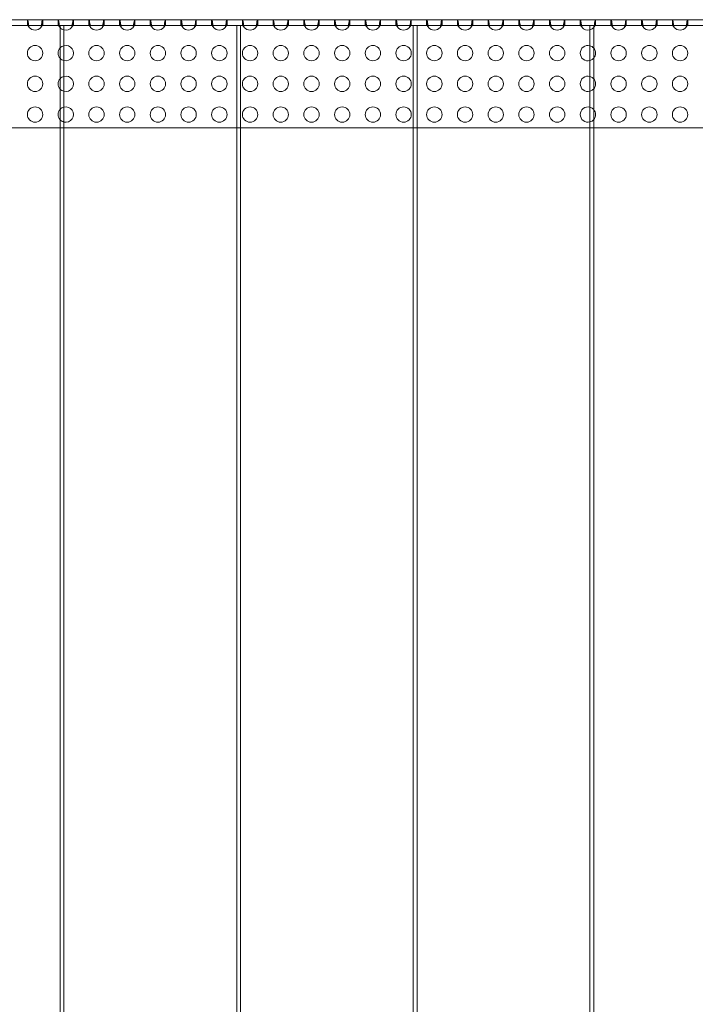
# Model space of a CAD drawing. Units: millimetres. Extents: x 0 to 1750, y 0 to 1007.
# Drawn here: x 899 to 1251, y 494 to 1007 of the extents above; entities that cross this region are included whole.
import ezdxf

# ---------------------------------------------------------------- set-up
doc = ezdxf.new("R2010")
doc.units = ezdxf.units.MM
doc.layers.add('9', color=9, linetype='Continuous')

# ---------------------------------------------------------------- blocks, each defined once
blk = doc.blocks.new('A$C362E115D')
at = {"color": 0, "linetype": 'Continuous', "lineweight": 0}
for p, q in [((-117.3, 1095.67), (1620.7, 1095.67)), ((779.7, 1095.67), (779.7, 1092.67)), ((779.83, 1095.67), (779.83, 1092.67)), ((787.57, 1092.67), (787.57, 1095.67)), ((787.7, 1095.67), (787.7, 1092.67)), ((795.7, 1095.67), (795.7, 1092.67)), ((795.83, 1095.67), (795.83, 1092.67)), ((803.57, 1092.67), (803.57, 1095.67)), ((803.7, 1095.67), (803.7, 1092.67)), ((811.7, 1095.67), (811.7, 1092.67)), ((811.83, 1095.67), (811.83, 1092.67)), ((819.57, 1092.67), (819.57, 1095.67)), ((819.7, 1095.67), (819.7, 1092.67)), ((827.7, 1095.67), (827.7, 1092.67)), ((827.83, 1095.67), (827.83, 1092.67)), ((835.57, 1092.67), (835.57, 1095.67)), ((835.7, 1095.67), (835.7, 1092.67)), ((843.7, 1095.67), (843.7, 1092.67)), ((843.83, 1095.67), (843.83, 1092.67)), ((851.57, 1092.67), (851.57, 1095.67)), ((851.7, 1095.67), (851.7, 1092.67)), ((859.7, 1095.67), (859.7, 1092.67)), ((859.83, 1095.67), (859.83, 1092.67)), ((867.57, 1092.67), (867.57, 1095.67)), ((867.7, 1095.67), (867.7, 1092.67)), ((875.7, 1095.67), (875.7, 1092.67)), ((875.83, 1095.67), (875.83, 1092.67)), ((883.57, 1092.67), (883.57, 1095.67)), ((883.7, 1095.67), (883.7, 1092.67)), ((891.7, 1095.67), (891.7, 1092.67)), ((891.83, 1095.67), (891.83, 1092.67)), ((899.57, 1092.67), (899.57, 1095.67)), ((899.7, 1095.67), (899.7, 1092.67)), ((907.7, 1095.67), (907.7, 1092.67)), ((907.83, 1095.67), (907.83, 1092.67)), ((915.57, 1092.67), (915.57, 1095.67)), ((915.7, 1095.67), (915.7, 1092.67)), ((923.7, 1095.67), (923.7, 1092.67)), ((923.83, 1095.67), (923.83, 1092.67)), ((931.57, 1092.67), (931.57, 1095.67)), ((931.7, 1095.67), (931.7, 1092.67)), ((939.7, 1095.67), (939.7, 1092.67)), ((939.83, 1095.67), (939.83, 1092.67)), ((947.57, 1092.67), (947.57, 1095.67)), ((947.7, 1095.67), (947.7, 1092.67)), ((955.7, 1095.67), (955.7, 1092.67)), ((955.83, 1095.67), (955.83, 1092.67)), ((963.57, 1092.67), (963.57, 1095.67)), ((963.7, 1095.67), (963.7, 1092.67)), ((971.7, 1095.67), (971.7, 1092.67)), ((971.83, 1095.67), (971.83, 1092.67)), ((979.57, 1092.67), (979.57, 1095.67)), ((979.7, 1095.67), (979.7, 1092.67)), ((987.7, 1095.67), (987.7, 1092.67)), ((987.83, 1095.67), (987.83, 1092.67)), ((995.57, 1092.67), (995.57, 1095.67)), ((995.7, 1095.67), (995.7, 1092.67)), ((1003.7, 1095.67), (1003.7, 1092.67)), ((1003.83, 1095.67), (1003.83, 1092.67)), ((1011.57, 1092.67), (1011.57, 1095.67)), ((1011.7, 1095.67), (1011.7, 1092.67)), ((1019.7, 1095.67), (1019.7, 1092.67)), ((1019.83, 1095.67), (1019.83, 1092.67)), ((1027.57, 1092.67), (1027.57, 1095.67)), ((1027.7, 1095.67), (1027.7, 1092.67)), ((1035.7, 1095.67), (1035.7, 1092.67)), ((1035.83, 1095.67), (1035.83, 1092.67)), ((1043.57, 1092.67), (1043.57, 1095.67)), ((1043.7, 1095.67), (1043.7, 1092.67)), ((1051.7, 1095.67), (1051.7, 1092.67)), ((1051.83, 1095.67), (1051.83, 1092.67)), ((1059.57, 1092.67), (1059.57, 1095.67)), ((1059.7, 1095.67), (1059.7, 1092.67)), ((1067.7, 1095.67), (1067.7, 1092.67)), ((1067.83, 1095.67), (1067.83, 1092.67)), ((1075.57, 1092.67), (1075.57, 1095.67)), ((1075.7, 1095.67), (1075.7, 1092.67)), ((1083.7, 1095.67), (1083.7, 1092.67)), ((1083.83, 1095.67), (1083.83, 1092.67)), ((1091.57, 1092.67), (1091.57, 1095.67)), ((1091.7, 1095.67), (1091.7, 1092.67)), ((1099.7, 1095.67), (1099.7, 1092.67)), ((1099.83, 1095.67), (1099.83, 1092.67)), ((1107.57, 1092.67), (1107.57, 1095.67)), ((1107.7, 1095.67), (1107.7, 1092.67)), ((1115.7, 1095.67), (1115.7, 1092.67)), ((1115.83, 1095.67), (1115.83, 1092.67)), ((1123.57, 1092.67), (1123.57, 1095.67)), ((1123.7, 1095.67), (1123.7, 1092.67)), ((706.74, 1092.67), (796.74, 1092.67)), ((796.74, 1092.67), (796.74, 91.67)), ((798.74, 1092.67), (796.74, 1092.67)), ((798.74, 1092.67), (798.74, 91.67)), ((888.74, 1092.67), (798.74, 1092.67)), ((888.74, 1092.67), (888.74, 91.67)), ((890.74, 1092.67), (888.74, 1092.67)), ((890.74, 1092.67), (890.74, 91.67)), ((980.74, 1092.67), (890.74, 1092.67)), ((980.74, 1092.67), (980.74, 91.67)), ((982.75, 1092.67), (980.74, 1092.67)), ((982.75, 1092.67), (1072.75, 1092.67)), ((982.75, 91.67), (982.75, 1092.67)), ((1072.75, 1092.67), (1072.75, 91.67)), ((1074.74, 1092.67), (1072.75, 1092.67)), ((1074.74, 1092.67), (1074.74, 91.67)), ((1164.74, 1092.67), (1074.74, 1092.67)), ((706.74, 1039.24), (796.74, 1039.24)), ((796.74, 1039.24), (798.74, 1039.24)), ((798.74, 1039.24), (888.74, 1039.24)), ((888.74, 1039.24), (890.74, 1039.24)), ((890.74, 1039.24), (980.74, 1039.24)), ((980.74, 1039.24), (982.75, 1039.24)), ((982.75, 1039.24), (1072.75, 1039.24)), ((1072.75, 1039.24), (1074.74, 1039.24)), ((1074.74, 1039.24), (1164.74, 1039.24))]:
    blk.add_line(p, q, dxfattribs=at)
for centre in [(783.7, 1078.24), (815.7, 1078.24), (831.7, 1078.24), (847.7, 1078.24), (863.7, 1078.24), (879.7, 1078.24), (895.7, 1078.24), (911.7, 1078.24), (927.7, 1078.24), (943.7, 1078.24), (959.7, 1078.24), (975.7, 1078.24), (991.7, 1078.24), (1007.7, 1078.24), (1023.7, 1078.24), (1039.7, 1078.24), (1055.7, 1078.24), (1087.7, 1078.24), (1103.7, 1078.24), (1119.7, 1078.24), (783.7, 1062.24), (815.7, 1062.24), (831.7, 1062.24), (847.7, 1062.24), (863.7, 1062.24), (879.7, 1062.24), (895.7, 1062.24), (911.7, 1062.24), (927.7, 1062.24), (943.7, 1062.24), (959.7, 1062.24), (975.7, 1062.24), (991.7, 1062.24), (1007.7, 1062.24), (1023.7, 1062.24), (1039.7, 1062.24), (1055.7, 1062.24), (1087.7, 1062.24), (1103.7, 1062.24), (1119.7, 1062.24), (783.7, 1046.24), (815.7, 1046.24), (831.7, 1046.24), (847.7, 1046.24), (863.7, 1046.24), (879.7, 1046.24), (895.7, 1046.24), (911.7, 1046.24), (927.7, 1046.24), (943.7, 1046.24), (959.7, 1046.24), (975.7, 1046.24), (991.7, 1046.24), (1007.7, 1046.24), (1023.7, 1046.24), (1039.7, 1046.24), (1055.7, 1046.24), (1087.7, 1046.24), (1103.7, 1046.24), (1119.7, 1046.24)]:
    blk.add_circle(centre, 4, dxfattribs=at)
for centre, start, end in [((783.7, 1094.24), 219.9934, 320.0066), ((799.7, 1094.24), 219.9934, 222.229), ((799.7, 1094.24), 222.229, 256.0277), ((799.7, 1094.24), 256.0277, 320.0066), ((815.7, 1094.24), 219.9934, 320.0066), ((831.7, 1094.24), 219.9934, 320.0066), ((847.7, 1094.24), 219.9934, 320.0066), ((863.7, 1094.24), 219.9934, 320.0066), ((879.7, 1094.24), 219.9934, 320.0066), ((895.7, 1094.24), 219.9934, 320.0066), ((911.7, 1094.24), 219.9934, 320.0066), ((927.7, 1094.24), 219.9934, 320.0066), ((943.7, 1094.24), 219.9934, 320.0066), ((959.7, 1094.24), 219.9934, 320.0066), ((975.7, 1094.24), 219.9934, 320.0066), ((991.7, 1094.24), 219.9934, 320.0066), ((1007.7, 1094.24), 219.9934, 320.0066), ((1023.7, 1094.24), 219.9934, 320.0066), ((1039.7, 1094.24), 219.9934, 320.0066), ((1055.7, 1094.24), 219.9934, 320.0066), ((1071.7, 1094.24), 219.9934, 285.1598), ((1071.7, 1094.24), 285.1598, 319.5104), ((1071.7, 1094.24), 319.5104, 320.0066), ((1087.7, 1094.24), 219.9934, 320.0066), ((1103.7, 1094.24), 219.9934, 320.0066), ((1119.7, 1094.24), 219.9934, 320.0066), ((799.7, 1078.24), 137.771, 180), ((799.7, 1078.24), 180, 222.229), ((799.7, 1078.24), 103.9723, 137.771), ((799.7, 1078.24), 256.0277, 103.9723), ((1071.7, 1078.24), 74.8402, 180), ((1071.7, 1078.24), 180, 285.1598), ((1071.7, 1078.24), 40.4896, 74.8402), ((1071.7, 1078.24), 319.5104, 40.4896), ((799.7, 1078.24), 222.229, 256.0277), ((1071.7, 1078.24), 285.1598, 319.5104), ((799.7, 1062.24), 137.771, 180), ((799.7, 1062.24), 180, 222.229), ((799.7, 1062.24), 103.9723, 137.771), ((799.7, 1062.24), 256.0277, 103.9723), ((1071.7, 1062.24), 74.8402, 180), ((1071.7, 1062.24), 180, 285.1598), ((1071.7, 1062.24), 40.4896, 74.8402), ((1071.7, 1062.24), 319.5104, 40.4896), ((799.7, 1062.24), 222.229, 256.0277), ((1071.7, 1062.24), 285.1598, 319.5104), ((799.7, 1046.24), 137.771, 180), ((799.7, 1046.24), 103.9723, 137.771), ((799.7, 1046.24), 256.0277, 103.9723), ((1071.7, 1046.24), 74.8402, 180), ((1071.7, 1046.24), 40.4896, 74.8402), ((1071.7, 1046.24), 319.5104, 40.4896), ((799.7, 1046.24), 180, 222.229), ((799.7, 1046.24), 222.229, 256.0277), ((1071.7, 1046.24), 180, 285.1598), ((1071.7, 1046.24), 285.1598, 319.5104)]:
    blk.add_arc(centre, 4, start, end, dxfattribs=at)
for points, knots in [([(779.83, 1095.67), (779.85, 1095.67), (779.9, 1095.59), (779.98, 1095.25), (780.09, 1094.71), (780.2, 1094.04), (780.38, 1093.02), (780.53, 1092.19), (780.64, 1091.67)], [-2.8889124, -2.8889124, -2.8889124, -2.8889124, -2.825293, -2.7616736, -2.6980542, -2.6344347, -2.5708153, -2.4435765, -2.4435765, -2.4435765, -2.4435765]), ([(786.77, 1091.67), (786.82, 1091.93), (786.98, 1092.73), (787.21, 1094.08), (787.43, 1095.34), (787.53, 1095.67), (787.57, 1095.67)], [-0.6980161, -0.6980161, -0.6980161, -0.6980161, -0.6343967, -0.5071579, -0.3799191, -0.2526803, -0.2526803, -0.2526803, -0.2526803]), ([(795.83, 1095.67), (795.85, 1095.67), (795.9, 1095.59), (795.98, 1095.25), (796.09, 1094.71), (796.2, 1094.04), (796.38, 1093.02), (796.53, 1092.19), (796.64, 1091.67)], [-2.8889124, -2.8889124, -2.8889124, -2.8889124, -2.825293, -2.7616736, -2.6980542, -2.6344347, -2.5708153, -2.4435765, -2.4435765, -2.4435765, -2.4435765]), ([(802.77, 1091.67), (802.82, 1091.93), (802.98, 1092.73), (803.21, 1094.08), (803.43, 1095.34), (803.53, 1095.67), (803.57, 1095.67)], [-0.6980161, -0.6980161, -0.6980161, -0.6980161, -0.6343967, -0.5071579, -0.3799191, -0.2526803, -0.2526803, -0.2526803, -0.2526803]), ([(811.83, 1095.67), (811.85, 1095.67), (811.9, 1095.59), (811.98, 1095.25), (812.09, 1094.71), (812.2, 1094.04), (812.38, 1093.02), (812.53, 1092.19), (812.64, 1091.67)], [-2.8889124, -2.8889124, -2.8889124, -2.8889124, -2.825293, -2.7616736, -2.6980542, -2.6344347, -2.5708153, -2.4435765, -2.4435765, -2.4435765, -2.4435765]), ([(818.77, 1091.67), (818.82, 1091.93), (818.98, 1092.73), (819.21, 1094.08), (819.43, 1095.34), (819.53, 1095.67), (819.57, 1095.67)], [-0.6980161, -0.6980161, -0.6980161, -0.6980161, -0.6343967, -0.5071579, -0.3799191, -0.2526803, -0.2526803, -0.2526803, -0.2526803]), ([(827.83, 1095.67), (827.85, 1095.67), (827.9, 1095.59), (827.98, 1095.25), (828.09, 1094.71), (828.2, 1094.04), (828.38, 1093.02), (828.53, 1092.19), (828.64, 1091.67)], [-2.8889124, -2.8889124, -2.8889124, -2.8889124, -2.825293, -2.7616736, -2.6980542, -2.6344347, -2.5708153, -2.4435765, -2.4435765, -2.4435765, -2.4435765]), ([(834.77, 1091.67), (834.82, 1091.93), (834.98, 1092.73), (835.21, 1094.08), (835.43, 1095.34), (835.53, 1095.67), (835.57, 1095.67)], [-0.6980161, -0.6980161, -0.6980161, -0.6980161, -0.6343967, -0.5071579, -0.3799191, -0.2526803, -0.2526803, -0.2526803, -0.2526803]), ([(843.83, 1095.67), (843.85, 1095.67), (843.9, 1095.59), (843.98, 1095.25), (844.09, 1094.71), (844.2, 1094.04), (844.38, 1093.02), (844.53, 1092.19), (844.64, 1091.67)], [-2.8889124, -2.8889124, -2.8889124, -2.8889124, -2.825293, -2.7616736, -2.6980542, -2.6344347, -2.5708153, -2.4435765, -2.4435765, -2.4435765, -2.4435765]), ([(850.77, 1091.67), (850.82, 1091.93), (850.98, 1092.73), (851.21, 1094.08), (851.43, 1095.34), (851.53, 1095.67), (851.57, 1095.67)], [-0.6980161, -0.6980161, -0.6980161, -0.6980161, -0.6343967, -0.5071579, -0.3799191, -0.2526803, -0.2526803, -0.2526803, -0.2526803]), ([(859.83, 1095.67), (859.85, 1095.67), (859.9, 1095.59), (859.98, 1095.25), (860.09, 1094.71), (860.2, 1094.04), (860.38, 1093.02), (860.53, 1092.19), (860.64, 1091.67)], [-2.8889124, -2.8889124, -2.8889124, -2.8889124, -2.825293, -2.7616736, -2.6980542, -2.6344347, -2.5708153, -2.4435765, -2.4435765, -2.4435765, -2.4435765]), ([(866.77, 1091.67), (866.82, 1091.93), (866.98, 1092.73), (867.21, 1094.08), (867.43, 1095.34), (867.53, 1095.67), (867.57, 1095.67)], [-0.6980161, -0.6980161, -0.6980161, -0.6980161, -0.6343967, -0.5071579, -0.3799191, -0.2526803, -0.2526803, -0.2526803, -0.2526803]), ([(875.83, 1095.67), (875.85, 1095.67), (875.9, 1095.59), (875.98, 1095.25), (876.09, 1094.71), (876.2, 1094.04), (876.38, 1093.02), (876.53, 1092.19), (876.64, 1091.67)], [-2.8889124, -2.8889124, -2.8889124, -2.8889124, -2.825293, -2.7616736, -2.6980542, -2.6344347, -2.5708153, -2.4435765, -2.4435765, -2.4435765, -2.4435765]), ([(882.77, 1091.67), (882.82, 1091.93), (882.98, 1092.73), (883.21, 1094.08), (883.43, 1095.34), (883.53, 1095.67), (883.57, 1095.67)], [-0.6980161, -0.6980161, -0.6980161, -0.6980161, -0.6343967, -0.5071579, -0.3799191, -0.2526803, -0.2526803, -0.2526803, -0.2526803]), ([(891.83, 1095.67), (891.85, 1095.67), (891.9, 1095.59), (891.98, 1095.25), (892.09, 1094.71), (892.2, 1094.04), (892.38, 1093.02), (892.53, 1092.19), (892.64, 1091.67)], [-2.8889124, -2.8889124, -2.8889124, -2.8889124, -2.825293, -2.7616736, -2.6980542, -2.6344347, -2.5708153, -2.4435765, -2.4435765, -2.4435765, -2.4435765]), ([(898.77, 1091.67), (898.82, 1091.93), (898.98, 1092.73), (899.21, 1094.08), (899.43, 1095.34), (899.53, 1095.67), (899.57, 1095.67)], [-0.6980161, -0.6980161, -0.6980161, -0.6980161, -0.6343967, -0.5071579, -0.3799191, -0.2526803, -0.2526803, -0.2526803, -0.2526803]), ([(907.83, 1095.67), (907.85, 1095.67), (907.9, 1095.59), (907.98, 1095.25), (908.09, 1094.71), (908.2, 1094.04), (908.38, 1093.02), (908.53, 1092.19), (908.64, 1091.67)], [-2.8889124, -2.8889124, -2.8889124, -2.8889124, -2.825293, -2.7616736, -2.6980542, -2.6344347, -2.5708153, -2.4435765, -2.4435765, -2.4435765, -2.4435765]), ([(914.77, 1091.67), (914.82, 1091.93), (914.98, 1092.73), (915.21, 1094.08), (915.43, 1095.34), (915.53, 1095.67), (915.57, 1095.67)], [-0.6980161, -0.6980161, -0.6980161, -0.6980161, -0.6343967, -0.5071579, -0.3799191, -0.2526803, -0.2526803, -0.2526803, -0.2526803]), ([(923.83, 1095.67), (923.85, 1095.67), (923.9, 1095.59), (923.98, 1095.25), (924.09, 1094.71), (924.2, 1094.04), (924.38, 1093.02), (924.53, 1092.19), (924.64, 1091.67)], [-2.8889124, -2.8889124, -2.8889124, -2.8889124, -2.825293, -2.7616736, -2.6980542, -2.6344347, -2.5708153, -2.4435765, -2.4435765, -2.4435765, -2.4435765]), ([(930.77, 1091.67), (930.82, 1091.93), (930.98, 1092.73), (931.21, 1094.08), (931.43, 1095.34), (931.53, 1095.67), (931.57, 1095.67)], [-0.6980161, -0.6980161, -0.6980161, -0.6980161, -0.6343967, -0.5071579, -0.3799191, -0.2526803, -0.2526803, -0.2526803, -0.2526803]), ([(939.83, 1095.67), (939.85, 1095.67), (939.9, 1095.59), (939.98, 1095.25), (940.09, 1094.71), (940.2, 1094.04), (940.38, 1093.02), (940.53, 1092.19), (940.64, 1091.67)], [-2.8889124, -2.8889124, -2.8889124, -2.8889124, -2.825293, -2.7616736, -2.6980542, -2.6344347, -2.5708153, -2.4435765, -2.4435765, -2.4435765, -2.4435765]), ([(946.77, 1091.67), (946.82, 1091.93), (946.98, 1092.73), (947.21, 1094.08), (947.43, 1095.34), (947.53, 1095.67), (947.57, 1095.67)], [-0.6980161, -0.6980161, -0.6980161, -0.6980161, -0.6343967, -0.5071579, -0.3799191, -0.2526803, -0.2526803, -0.2526803, -0.2526803]), ([(955.83, 1095.67), (955.85, 1095.67), (955.9, 1095.59), (955.98, 1095.25), (956.09, 1094.71), (956.2, 1094.04), (956.38, 1093.02), (956.53, 1092.19), (956.64, 1091.67)], [-2.8889124, -2.8889124, -2.8889124, -2.8889124, -2.825293, -2.7616736, -2.6980542, -2.6344347, -2.5708153, -2.4435765, -2.4435765, -2.4435765, -2.4435765]), ([(962.77, 1091.67), (962.82, 1091.93), (962.98, 1092.73), (963.21, 1094.08), (963.43, 1095.34), (963.53, 1095.67), (963.57, 1095.67)], [-0.6980161, -0.6980161, -0.6980161, -0.6980161, -0.6343967, -0.5071579, -0.3799191, -0.2526803, -0.2526803, -0.2526803, -0.2526803]), ([(971.83, 1095.67), (971.85, 1095.67), (971.9, 1095.59), (971.98, 1095.25), (972.09, 1094.71), (972.2, 1094.04), (972.38, 1093.02), (972.53, 1092.19), (972.64, 1091.67)], [-2.8889124, -2.8889124, -2.8889124, -2.8889124, -2.825293, -2.7616736, -2.6980542, -2.6344347, -2.5708153, -2.4435765, -2.4435765, -2.4435765, -2.4435765]), ([(978.77, 1091.67), (978.82, 1091.93), (978.98, 1092.73), (979.21, 1094.08), (979.43, 1095.34), (979.53, 1095.67), (979.57, 1095.67)], [-0.6980161, -0.6980161, -0.6980161, -0.6980161, -0.6343967, -0.5071579, -0.3799191, -0.2526803, -0.2526803, -0.2526803, -0.2526803]), ([(987.83, 1095.67), (987.85, 1095.67), (987.9, 1095.59), (987.98, 1095.25), (988.09, 1094.71), (988.2, 1094.04), (988.38, 1093.02), (988.53, 1092.19), (988.64, 1091.67)], [-2.8889124, -2.8889124, -2.8889124, -2.8889124, -2.825293, -2.7616736, -2.6980542, -2.6344347, -2.5708153, -2.4435765, -2.4435765, -2.4435765, -2.4435765]), ([(994.77, 1091.67), (994.82, 1091.93), (994.98, 1092.73), (995.21, 1094.08), (995.43, 1095.34), (995.53, 1095.67), (995.57, 1095.67)], [-0.6980161, -0.6980161, -0.6980161, -0.6980161, -0.6343967, -0.5071579, -0.3799191, -0.2526803, -0.2526803, -0.2526803, -0.2526803]), ([(1003.83, 1095.67), (1003.85, 1095.67), (1003.9, 1095.59), (1003.98, 1095.25), (1004.09, 1094.71), (1004.2, 1094.04), (1004.38, 1093.02), (1004.53, 1092.19), (1004.64, 1091.67)], [-2.8889124, -2.8889124, -2.8889124, -2.8889124, -2.825293, -2.7616736, -2.6980542, -2.6344347, -2.5708153, -2.4435765, -2.4435765, -2.4435765, -2.4435765]), ([(1010.77, 1091.67), (1010.82, 1091.93), (1010.98, 1092.73), (1011.21, 1094.08), (1011.43, 1095.34), (1011.53, 1095.67), (1011.57, 1095.67)], [-0.6980161, -0.6980161, -0.6980161, -0.6980161, -0.6343967, -0.5071579, -0.3799191, -0.2526803, -0.2526803, -0.2526803, -0.2526803]), ([(1019.83, 1095.67), (1019.85, 1095.67), (1019.9, 1095.59), (1019.98, 1095.25), (1020.09, 1094.71), (1020.2, 1094.04), (1020.38, 1093.02), (1020.53, 1092.19), (1020.64, 1091.67)], [-2.8889124, -2.8889124, -2.8889124, -2.8889124, -2.825293, -2.7616736, -2.6980542, -2.6344347, -2.5708153, -2.4435765, -2.4435765, -2.4435765, -2.4435765]), ([(1026.77, 1091.67), (1026.82, 1091.93), (1026.98, 1092.73), (1027.21, 1094.08), (1027.43, 1095.34), (1027.53, 1095.67), (1027.57, 1095.67)], [-0.6980161, -0.6980161, -0.6980161, -0.6980161, -0.6343967, -0.5071579, -0.3799191, -0.2526803, -0.2526803, -0.2526803, -0.2526803]), ([(1035.83, 1095.67), (1035.85, 1095.67), (1035.9, 1095.59), (1035.98, 1095.25), (1036.09, 1094.71), (1036.2, 1094.04), (1036.38, 1093.02), (1036.53, 1092.19), (1036.64, 1091.67)], [-2.8889124, -2.8889124, -2.8889124, -2.8889124, -2.825293, -2.7616736, -2.6980542, -2.6344347, -2.5708153, -2.4435765, -2.4435765, -2.4435765, -2.4435765]), ([(1042.77, 1091.67), (1042.82, 1091.93), (1042.98, 1092.73), (1043.21, 1094.08), (1043.43, 1095.34), (1043.53, 1095.67), (1043.57, 1095.67)], [-0.6980161, -0.6980161, -0.6980161, -0.6980161, -0.6343967, -0.5071579, -0.3799191, -0.2526803, -0.2526803, -0.2526803, -0.2526803]), ([(1051.83, 1095.67), (1051.85, 1095.67), (1051.9, 1095.59), (1051.98, 1095.25), (1052.09, 1094.71), (1052.2, 1094.04), (1052.38, 1093.02), (1052.53, 1092.19), (1052.64, 1091.67)], [-2.8889124, -2.8889124, -2.8889124, -2.8889124, -2.825293, -2.7616736, -2.6980542, -2.6344347, -2.5708153, -2.4435765, -2.4435765, -2.4435765, -2.4435765]), ([(1058.77, 1091.67), (1058.82, 1091.93), (1058.98, 1092.73), (1059.21, 1094.08), (1059.43, 1095.34), (1059.53, 1095.67), (1059.57, 1095.67)], [-0.6980161, -0.6980161, -0.6980161, -0.6980161, -0.6343967, -0.5071579, -0.3799191, -0.2526803, -0.2526803, -0.2526803, -0.2526803]), ([(1067.83, 1095.67), (1067.85, 1095.67), (1067.9, 1095.59), (1067.98, 1095.25), (1068.09, 1094.71), (1068.2, 1094.04), (1068.38, 1093.02), (1068.53, 1092.19), (1068.64, 1091.67)], [-2.8889124, -2.8889124, -2.8889124, -2.8889124, -2.825293, -2.7616736, -2.6980542, -2.6344347, -2.5708153, -2.4435765, -2.4435765, -2.4435765, -2.4435765]), ([(1074.77, 1091.67), (1074.82, 1091.93), (1074.98, 1092.73), (1075.21, 1094.08), (1075.43, 1095.34), (1075.53, 1095.67), (1075.57, 1095.67)], [-0.6980161, -0.6980161, -0.6980161, -0.6980161, -0.6343967, -0.5071579, -0.3799191, -0.2526803, -0.2526803, -0.2526803, -0.2526803]), ([(1083.83, 1095.67), (1083.85, 1095.67), (1083.9, 1095.59), (1083.98, 1095.25), (1084.09, 1094.71), (1084.2, 1094.04), (1084.38, 1093.02), (1084.53, 1092.19), (1084.64, 1091.67)], [-2.8889124, -2.8889124, -2.8889124, -2.8889124, -2.825293, -2.7616736, -2.6980542, -2.6344347, -2.5708153, -2.4435765, -2.4435765, -2.4435765, -2.4435765]), ([(1090.77, 1091.67), (1090.82, 1091.93), (1090.98, 1092.73), (1091.21, 1094.08), (1091.43, 1095.34), (1091.53, 1095.67), (1091.57, 1095.67)], [-0.6980161, -0.6980161, -0.6980161, -0.6980161, -0.6343967, -0.5071579, -0.3799191, -0.2526803, -0.2526803, -0.2526803, -0.2526803]), ([(1099.83, 1095.67), (1099.85, 1095.67), (1099.9, 1095.59), (1099.98, 1095.25), (1100.09, 1094.71), (1100.2, 1094.04), (1100.38, 1093.02), (1100.53, 1092.19), (1100.64, 1091.67)], [-2.8889124, -2.8889124, -2.8889124, -2.8889124, -2.825293, -2.7616736, -2.6980542, -2.6344347, -2.5708153, -2.4435765, -2.4435765, -2.4435765, -2.4435765]), ([(1106.77, 1091.67), (1106.82, 1091.93), (1106.98, 1092.73), (1107.21, 1094.08), (1107.43, 1095.34), (1107.53, 1095.67), (1107.57, 1095.67)], [-0.6980161, -0.6980161, -0.6980161, -0.6980161, -0.6343967, -0.5071579, -0.3799191, -0.2526803, -0.2526803, -0.2526803, -0.2526803]), ([(1115.83, 1095.67), (1115.85, 1095.67), (1115.9, 1095.59), (1115.98, 1095.25), (1116.09, 1094.71), (1116.2, 1094.04), (1116.38, 1093.02), (1116.53, 1092.19), (1116.64, 1091.67)], [-2.8889124, -2.8889124, -2.8889124, -2.8889124, -2.825293, -2.7616736, -2.6980542, -2.6344347, -2.5708153, -2.4435765, -2.4435765, -2.4435765, -2.4435765]), ([(1122.77, 1091.67), (1122.82, 1091.93), (1122.98, 1092.73), (1123.21, 1094.08), (1123.43, 1095.34), (1123.53, 1095.67), (1123.57, 1095.67)], [-0.6980161, -0.6980161, -0.6980161, -0.6980161, -0.6343967, -0.5071579, -0.3799191, -0.2526803, -0.2526803, -0.2526803, -0.2526803]), ([(780.64, 1091.67), (780.53, 1091.8), (780.43, 1091.94), (780.34, 1092.07), (780.29, 1092.14), (780.25, 1092.2), (780.2, 1092.26), (780.16, 1092.32), (780.12, 1092.38), (780.09, 1092.43), (780.05, 1092.48), (780.02, 1092.52), (779.99, 1092.56), (779.95, 1092.6), (779.93, 1092.62), (779.9, 1092.64), (779.87, 1092.66), (779.85, 1092.67), (779.83, 1092.67)], [2.4435765, 2.4435765, 2.4435765, 2.4435765, 2.5708153, 2.5708153, 2.5708153, 2.6344347, 2.6344347, 2.6344347, 2.6980542, 2.6980542, 2.6980542, 2.7616736, 2.7616736, 2.7616736, 2.825293, 2.825293, 2.825293, 2.8889124, 2.8889124, 2.8889124, 2.8889124]), ([(787.57, 1092.67), (787.53, 1092.67), (787.48, 1092.63), (787.42, 1092.56), (787.35, 1092.49), (787.28, 1092.38), (787.2, 1092.26), (787.12, 1092.14), (787.02, 1092.01), (786.92, 1091.87), (786.87, 1091.81), (786.82, 1091.74), (786.77, 1091.67)], [0.2526803, 0.2526803, 0.2526803, 0.2526803, 0.3799191, 0.3799191, 0.3799191, 0.5071579, 0.5071579, 0.5071579, 0.6343967, 0.6343967, 0.6343967, 0.6980161, 0.6980161, 0.6980161, 0.6980161]), ([(796.64, 1091.67), (796.53, 1091.8), (796.43, 1091.94), (796.34, 1092.07), (796.29, 1092.14), (796.25, 1092.2), (796.2, 1092.26), (796.16, 1092.32), (796.12, 1092.38), (796.09, 1092.43), (796.05, 1092.48), (796.02, 1092.52), (795.99, 1092.56), (795.95, 1092.6), (795.93, 1092.62), (795.9, 1092.64), (795.87, 1092.66), (795.85, 1092.67), (795.83, 1092.67)], [2.4435765, 2.4435765, 2.4435765, 2.4435765, 2.5708153, 2.5708153, 2.5708153, 2.6344347, 2.6344347, 2.6344347, 2.6980542, 2.6980542, 2.6980542, 2.7616736, 2.7616736, 2.7616736, 2.825293, 2.825293, 2.825293, 2.8889124, 2.8889124, 2.8889124, 2.8889124]), ([(803.57, 1092.67), (803.53, 1092.67), (803.48, 1092.63), (803.42, 1092.56), (803.35, 1092.49), (803.28, 1092.38), (803.2, 1092.26), (803.12, 1092.14), (803.02, 1092.01), (802.92, 1091.87), (802.87, 1091.81), (802.82, 1091.74), (802.77, 1091.67)], [0.2526803, 0.2526803, 0.2526803, 0.2526803, 0.3799191, 0.3799191, 0.3799191, 0.5071579, 0.5071579, 0.5071579, 0.6343967, 0.6343967, 0.6343967, 0.6980161, 0.6980161, 0.6980161, 0.6980161]), ([(812.64, 1091.67), (812.53, 1091.8), (812.43, 1091.94), (812.34, 1092.07), (812.29, 1092.14), (812.25, 1092.2), (812.2, 1092.26), (812.16, 1092.32), (812.12, 1092.38), (812.09, 1092.43), (812.05, 1092.48), (812.02, 1092.52), (811.99, 1092.56), (811.95, 1092.6), (811.93, 1092.62), (811.9, 1092.64), (811.87, 1092.66), (811.85, 1092.67), (811.83, 1092.67)], [2.4435765, 2.4435765, 2.4435765, 2.4435765, 2.5708153, 2.5708153, 2.5708153, 2.6344347, 2.6344347, 2.6344347, 2.6980542, 2.6980542, 2.6980542, 2.7616736, 2.7616736, 2.7616736, 2.825293, 2.825293, 2.825293, 2.8889124, 2.8889124, 2.8889124, 2.8889124]), ([(819.57, 1092.67), (819.53, 1092.67), (819.48, 1092.63), (819.42, 1092.56), (819.35, 1092.49), (819.28, 1092.38), (819.2, 1092.26), (819.12, 1092.14), (819.02, 1092.01), (818.92, 1091.87), (818.87, 1091.81), (818.82, 1091.74), (818.77, 1091.67)], [0.2526803, 0.2526803, 0.2526803, 0.2526803, 0.3799191, 0.3799191, 0.3799191, 0.5071579, 0.5071579, 0.5071579, 0.6343967, 0.6343967, 0.6343967, 0.6980161, 0.6980161, 0.6980161, 0.6980161]), ([(828.64, 1091.67), (828.53, 1091.8), (828.43, 1091.94), (828.34, 1092.07), (828.29, 1092.14), (828.25, 1092.2), (828.2, 1092.26), (828.16, 1092.32), (828.12, 1092.38), (828.09, 1092.43), (828.05, 1092.48), (828.02, 1092.52), (827.99, 1092.56), (827.95, 1092.6), (827.93, 1092.62), (827.9, 1092.64), (827.87, 1092.66), (827.85, 1092.67), (827.83, 1092.67)], [2.4435765, 2.4435765, 2.4435765, 2.4435765, 2.5708153, 2.5708153, 2.5708153, 2.6344347, 2.6344347, 2.6344347, 2.6980542, 2.6980542, 2.6980542, 2.7616736, 2.7616736, 2.7616736, 2.825293, 2.825293, 2.825293, 2.8889124, 2.8889124, 2.8889124, 2.8889124]), ([(835.57, 1092.67), (835.53, 1092.67), (835.48, 1092.63), (835.42, 1092.56), (835.35, 1092.49), (835.28, 1092.38), (835.2, 1092.26), (835.12, 1092.14), (835.02, 1092.01), (834.92, 1091.87), (834.87, 1091.81), (834.82, 1091.74), (834.77, 1091.67)], [0.2526803, 0.2526803, 0.2526803, 0.2526803, 0.3799191, 0.3799191, 0.3799191, 0.5071579, 0.5071579, 0.5071579, 0.6343967, 0.6343967, 0.6343967, 0.6980161, 0.6980161, 0.6980161, 0.6980161]), ([(844.64, 1091.67), (844.53, 1091.8), (844.43, 1091.94), (844.34, 1092.07), (844.29, 1092.14), (844.25, 1092.2), (844.2, 1092.26), (844.16, 1092.32), (844.12, 1092.38), (844.09, 1092.43), (844.05, 1092.48), (844.02, 1092.52), (843.99, 1092.56), (843.95, 1092.6), (843.93, 1092.62), (843.9, 1092.64), (843.87, 1092.66), (843.85, 1092.67), (843.83, 1092.67)], [2.4435765, 2.4435765, 2.4435765, 2.4435765, 2.5708153, 2.5708153, 2.5708153, 2.6344347, 2.6344347, 2.6344347, 2.6980542, 2.6980542, 2.6980542, 2.7616736, 2.7616736, 2.7616736, 2.825293, 2.825293, 2.825293, 2.8889124, 2.8889124, 2.8889124, 2.8889124]), ([(851.57, 1092.67), (851.53, 1092.67), (851.48, 1092.63), (851.42, 1092.56), (851.35, 1092.49), (851.28, 1092.38), (851.2, 1092.26), (851.12, 1092.14), (851.02, 1092.01), (850.92, 1091.87), (850.87, 1091.81), (850.82, 1091.74), (850.77, 1091.67)], [0.2526803, 0.2526803, 0.2526803, 0.2526803, 0.3799191, 0.3799191, 0.3799191, 0.5071579, 0.5071579, 0.5071579, 0.6343967, 0.6343967, 0.6343967, 0.6980161, 0.6980161, 0.6980161, 0.6980161]), ([(860.64, 1091.67), (860.53, 1091.8), (860.43, 1091.94), (860.34, 1092.07), (860.29, 1092.14), (860.25, 1092.2), (860.2, 1092.26), (860.16, 1092.32), (860.12, 1092.38), (860.09, 1092.43), (860.05, 1092.48), (860.02, 1092.52), (859.99, 1092.56), (859.95, 1092.6), (859.93, 1092.62), (859.9, 1092.64), (859.87, 1092.66), (859.85, 1092.67), (859.83, 1092.67)], [2.4435765, 2.4435765, 2.4435765, 2.4435765, 2.5708153, 2.5708153, 2.5708153, 2.6344347, 2.6344347, 2.6344347, 2.6980542, 2.6980542, 2.6980542, 2.7616736, 2.7616736, 2.7616736, 2.825293, 2.825293, 2.825293, 2.8889124, 2.8889124, 2.8889124, 2.8889124]), ([(867.57, 1092.67), (867.53, 1092.67), (867.48, 1092.63), (867.42, 1092.56), (867.35, 1092.49), (867.28, 1092.38), (867.2, 1092.26), (867.12, 1092.14), (867.02, 1092.01), (866.92, 1091.87), (866.87, 1091.81), (866.82, 1091.74), (866.77, 1091.67)], [0.2526803, 0.2526803, 0.2526803, 0.2526803, 0.3799191, 0.3799191, 0.3799191, 0.5071579, 0.5071579, 0.5071579, 0.6343967, 0.6343967, 0.6343967, 0.6980161, 0.6980161, 0.6980161, 0.6980161]), ([(876.64, 1091.67), (876.53, 1091.8), (876.43, 1091.94), (876.34, 1092.07), (876.29, 1092.14), (876.25, 1092.2), (876.2, 1092.26), (876.16, 1092.32), (876.12, 1092.38), (876.09, 1092.43), (876.05, 1092.48), (876.02, 1092.52), (875.99, 1092.56), (875.95, 1092.6), (875.93, 1092.62), (875.9, 1092.64), (875.87, 1092.66), (875.85, 1092.67), (875.83, 1092.67)], [2.4435765, 2.4435765, 2.4435765, 2.4435765, 2.5708153, 2.5708153, 2.5708153, 2.6344347, 2.6344347, 2.6344347, 2.6980542, 2.6980542, 2.6980542, 2.7616736, 2.7616736, 2.7616736, 2.825293, 2.825293, 2.825293, 2.8889124, 2.8889124, 2.8889124, 2.8889124]), ([(883.57, 1092.67), (883.53, 1092.67), (883.48, 1092.63), (883.42, 1092.56), (883.35, 1092.49), (883.28, 1092.38), (883.2, 1092.26), (883.12, 1092.14), (883.02, 1092.01), (882.92, 1091.87), (882.87, 1091.81), (882.82, 1091.74), (882.77, 1091.67)], [0.2526803, 0.2526803, 0.2526803, 0.2526803, 0.3799191, 0.3799191, 0.3799191, 0.5071579, 0.5071579, 0.5071579, 0.6343967, 0.6343967, 0.6343967, 0.6980161, 0.6980161, 0.6980161, 0.6980161]), ([(892.64, 1091.67), (892.53, 1091.8), (892.43, 1091.94), (892.34, 1092.07), (892.29, 1092.14), (892.25, 1092.2), (892.2, 1092.26), (892.16, 1092.32), (892.12, 1092.38), (892.09, 1092.43), (892.05, 1092.48), (892.02, 1092.52), (891.99, 1092.56), (891.95, 1092.6), (891.93, 1092.62), (891.9, 1092.64), (891.87, 1092.66), (891.85, 1092.67), (891.83, 1092.67)], [2.4435765, 2.4435765, 2.4435765, 2.4435765, 2.5708153, 2.5708153, 2.5708153, 2.6344347, 2.6344347, 2.6344347, 2.6980542, 2.6980542, 2.6980542, 2.7616736, 2.7616736, 2.7616736, 2.825293, 2.825293, 2.825293, 2.8889124, 2.8889124, 2.8889124, 2.8889124]), ([(899.57, 1092.67), (899.53, 1092.67), (899.48, 1092.63), (899.42, 1092.56), (899.35, 1092.49), (899.28, 1092.38), (899.2, 1092.26), (899.12, 1092.14), (899.02, 1092.01), (898.92, 1091.87), (898.87, 1091.81), (898.82, 1091.74), (898.77, 1091.67)], [0.2526803, 0.2526803, 0.2526803, 0.2526803, 0.3799191, 0.3799191, 0.3799191, 0.5071579, 0.5071579, 0.5071579, 0.6343967, 0.6343967, 0.6343967, 0.6980161, 0.6980161, 0.6980161, 0.6980161]), ([(908.64, 1091.67), (908.53, 1091.8), (908.43, 1091.94), (908.34, 1092.07), (908.29, 1092.14), (908.25, 1092.2), (908.2, 1092.26), (908.16, 1092.32), (908.12, 1092.38), (908.09, 1092.43), (908.05, 1092.48), (908.02, 1092.52), (907.99, 1092.56), (907.95, 1092.6), (907.93, 1092.62), (907.9, 1092.64), (907.87, 1092.66), (907.85, 1092.67), (907.83, 1092.67)], [2.4435765, 2.4435765, 2.4435765, 2.4435765, 2.5708153, 2.5708153, 2.5708153, 2.6344347, 2.6344347, 2.6344347, 2.6980542, 2.6980542, 2.6980542, 2.7616736, 2.7616736, 2.7616736, 2.825293, 2.825293, 2.825293, 2.8889124, 2.8889124, 2.8889124, 2.8889124]), ([(915.57, 1092.67), (915.53, 1092.67), (915.48, 1092.63), (915.42, 1092.56), (915.35, 1092.49), (915.28, 1092.38), (915.2, 1092.26), (915.12, 1092.14), (915.02, 1092.01), (914.92, 1091.87), (914.87, 1091.81), (914.82, 1091.74), (914.77, 1091.67)], [0.2526803, 0.2526803, 0.2526803, 0.2526803, 0.3799191, 0.3799191, 0.3799191, 0.5071579, 0.5071579, 0.5071579, 0.6343967, 0.6343967, 0.6343967, 0.6980161, 0.6980161, 0.6980161, 0.6980161]), ([(924.64, 1091.67), (924.53, 1091.8), (924.43, 1091.94), (924.34, 1092.07), (924.29, 1092.14), (924.25, 1092.2), (924.2, 1092.26), (924.16, 1092.32), (924.12, 1092.38), (924.09, 1092.43), (924.05, 1092.48), (924.02, 1092.52), (923.99, 1092.56), (923.95, 1092.6), (923.93, 1092.62), (923.9, 1092.64), (923.87, 1092.66), (923.85, 1092.67), (923.83, 1092.67)], [2.4435765, 2.4435765, 2.4435765, 2.4435765, 2.5708153, 2.5708153, 2.5708153, 2.6344347, 2.6344347, 2.6344347, 2.6980542, 2.6980542, 2.6980542, 2.7616736, 2.7616736, 2.7616736, 2.825293, 2.825293, 2.825293, 2.8889124, 2.8889124, 2.8889124, 2.8889124]), ([(931.57, 1092.67), (931.53, 1092.67), (931.48, 1092.63), (931.42, 1092.56), (931.35, 1092.49), (931.28, 1092.38), (931.2, 1092.26), (931.12, 1092.14), (931.02, 1092.01), (930.92, 1091.87), (930.87, 1091.81), (930.82, 1091.74), (930.77, 1091.67)], [0.2526803, 0.2526803, 0.2526803, 0.2526803, 0.3799191, 0.3799191, 0.3799191, 0.5071579, 0.5071579, 0.5071579, 0.6343967, 0.6343967, 0.6343967, 0.6980161, 0.6980161, 0.6980161, 0.6980161]), ([(940.64, 1091.67), (940.53, 1091.8), (940.43, 1091.94), (940.34, 1092.07), (940.29, 1092.14), (940.25, 1092.2), (940.2, 1092.26), (940.16, 1092.32), (940.12, 1092.38), (940.09, 1092.43), (940.05, 1092.48), (940.02, 1092.52), (939.99, 1092.56), (939.95, 1092.6), (939.93, 1092.62), (939.9, 1092.64), (939.87, 1092.66), (939.85, 1092.67), (939.83, 1092.67)], [2.4435765, 2.4435765, 2.4435765, 2.4435765, 2.5708153, 2.5708153, 2.5708153, 2.6344347, 2.6344347, 2.6344347, 2.6980542, 2.6980542, 2.6980542, 2.7616736, 2.7616736, 2.7616736, 2.825293, 2.825293, 2.825293, 2.8889124, 2.8889124, 2.8889124, 2.8889124]), ([(947.57, 1092.67), (947.53, 1092.67), (947.48, 1092.63), (947.42, 1092.56), (947.35, 1092.49), (947.28, 1092.38), (947.2, 1092.26), (947.12, 1092.14), (947.02, 1092.01), (946.92, 1091.87), (946.87, 1091.81), (946.82, 1091.74), (946.77, 1091.67)], [0.2526803, 0.2526803, 0.2526803, 0.2526803, 0.3799191, 0.3799191, 0.3799191, 0.5071579, 0.5071579, 0.5071579, 0.6343967, 0.6343967, 0.6343967, 0.6980161, 0.6980161, 0.6980161, 0.6980161]), ([(956.64, 1091.67), (956.53, 1091.8), (956.43, 1091.94), (956.34, 1092.07), (956.29, 1092.14), (956.25, 1092.2), (956.2, 1092.26), (956.16, 1092.32), (956.12, 1092.38), (956.09, 1092.43), (956.05, 1092.48), (956.02, 1092.52), (955.99, 1092.56), (955.95, 1092.6), (955.93, 1092.62), (955.9, 1092.64), (955.87, 1092.66), (955.85, 1092.67), (955.83, 1092.67)], [2.4435765, 2.4435765, 2.4435765, 2.4435765, 2.5708153, 2.5708153, 2.5708153, 2.6344347, 2.6344347, 2.6344347, 2.6980542, 2.6980542, 2.6980542, 2.7616736, 2.7616736, 2.7616736, 2.825293, 2.825293, 2.825293, 2.8889124, 2.8889124, 2.8889124, 2.8889124]), ([(963.57, 1092.67), (963.53, 1092.67), (963.48, 1092.63), (963.42, 1092.56), (963.35, 1092.49), (963.28, 1092.38), (963.2, 1092.26), (963.12, 1092.14), (963.02, 1092.01), (962.92, 1091.87), (962.87, 1091.81), (962.82, 1091.74), (962.77, 1091.67)], [0.2526803, 0.2526803, 0.2526803, 0.2526803, 0.3799191, 0.3799191, 0.3799191, 0.5071579, 0.5071579, 0.5071579, 0.6343967, 0.6343967, 0.6343967, 0.6980161, 0.6980161, 0.6980161, 0.6980161]), ([(972.64, 1091.67), (972.53, 1091.8), (972.43, 1091.94), (972.34, 1092.07), (972.29, 1092.14), (972.25, 1092.2), (972.2, 1092.26), (972.16, 1092.32), (972.12, 1092.38), (972.09, 1092.43), (972.05, 1092.48), (972.02, 1092.52), (971.99, 1092.56), (971.95, 1092.6), (971.93, 1092.62), (971.9, 1092.64), (971.87, 1092.66), (971.85, 1092.67), (971.83, 1092.67)], [2.4435765, 2.4435765, 2.4435765, 2.4435765, 2.5708153, 2.5708153, 2.5708153, 2.6344347, 2.6344347, 2.6344347, 2.6980542, 2.6980542, 2.6980542, 2.7616736, 2.7616736, 2.7616736, 2.825293, 2.825293, 2.825293, 2.8889124, 2.8889124, 2.8889124, 2.8889124]), ([(979.57, 1092.67), (979.53, 1092.67), (979.48, 1092.63), (979.42, 1092.56), (979.35, 1092.49), (979.28, 1092.38), (979.2, 1092.26), (979.12, 1092.14), (979.02, 1092.01), (978.92, 1091.87), (978.87, 1091.81), (978.82, 1091.74), (978.77, 1091.67)], [0.2526803, 0.2526803, 0.2526803, 0.2526803, 0.3799191, 0.3799191, 0.3799191, 0.5071579, 0.5071579, 0.5071579, 0.6343967, 0.6343967, 0.6343967, 0.6980161, 0.6980161, 0.6980161, 0.6980161]), ([(988.64, 1091.67), (988.53, 1091.8), (988.43, 1091.94), (988.34, 1092.07), (988.29, 1092.14), (988.25, 1092.2), (988.2, 1092.26), (988.16, 1092.32), (988.12, 1092.38), (988.09, 1092.43), (988.05, 1092.48), (988.02, 1092.52), (987.99, 1092.56), (987.95, 1092.6), (987.93, 1092.62), (987.9, 1092.64), (987.87, 1092.66), (987.85, 1092.67), (987.83, 1092.67)], [2.4435765, 2.4435765, 2.4435765, 2.4435765, 2.5708153, 2.5708153, 2.5708153, 2.6344347, 2.6344347, 2.6344347, 2.6980542, 2.6980542, 2.6980542, 2.7616736, 2.7616736, 2.7616736, 2.825293, 2.825293, 2.825293, 2.8889124, 2.8889124, 2.8889124, 2.8889124]), ([(995.57, 1092.67), (995.53, 1092.67), (995.48, 1092.63), (995.42, 1092.56), (995.35, 1092.49), (995.28, 1092.38), (995.2, 1092.26), (995.12, 1092.14), (995.02, 1092.01), (994.92, 1091.87), (994.87, 1091.81), (994.82, 1091.74), (994.77, 1091.67)], [0.2526803, 0.2526803, 0.2526803, 0.2526803, 0.3799191, 0.3799191, 0.3799191, 0.5071579, 0.5071579, 0.5071579, 0.6343967, 0.6343967, 0.6343967, 0.6980161, 0.6980161, 0.6980161, 0.6980161]), ([(1004.64, 1091.67), (1004.53, 1091.8), (1004.43, 1091.94), (1004.34, 1092.07), (1004.29, 1092.14), (1004.25, 1092.2), (1004.2, 1092.26), (1004.16, 1092.32), (1004.12, 1092.38), (1004.09, 1092.43), (1004.05, 1092.48), (1004.02, 1092.52), (1003.99, 1092.56), (1003.95, 1092.6), (1003.93, 1092.62), (1003.9, 1092.64), (1003.87, 1092.66), (1003.85, 1092.67), (1003.83, 1092.67)], [2.4435765, 2.4435765, 2.4435765, 2.4435765, 2.5708153, 2.5708153, 2.5708153, 2.6344347, 2.6344347, 2.6344347, 2.6980542, 2.6980542, 2.6980542, 2.7616736, 2.7616736, 2.7616736, 2.825293, 2.825293, 2.825293, 2.8889124, 2.8889124, 2.8889124, 2.8889124]), ([(1011.57, 1092.67), (1011.53, 1092.67), (1011.48, 1092.63), (1011.42, 1092.56), (1011.35, 1092.49), (1011.28, 1092.38), (1011.2, 1092.26), (1011.12, 1092.14), (1011.02, 1092.01), (1010.92, 1091.87), (1010.87, 1091.81), (1010.82, 1091.74), (1010.77, 1091.67)], [0.2526803, 0.2526803, 0.2526803, 0.2526803, 0.3799191, 0.3799191, 0.3799191, 0.5071579, 0.5071579, 0.5071579, 0.6343967, 0.6343967, 0.6343967, 0.6980161, 0.6980161, 0.6980161, 0.6980161]), ([(1020.64, 1091.67), (1020.53, 1091.8), (1020.43, 1091.94), (1020.34, 1092.07), (1020.29, 1092.14), (1020.25, 1092.2), (1020.2, 1092.26), (1020.16, 1092.32), (1020.12, 1092.38), (1020.09, 1092.43), (1020.05, 1092.48), (1020.02, 1092.52), (1019.99, 1092.56), (1019.95, 1092.6), (1019.93, 1092.62), (1019.9, 1092.64), (1019.87, 1092.66), (1019.85, 1092.67), (1019.83, 1092.67)], [2.4435765, 2.4435765, 2.4435765, 2.4435765, 2.5708153, 2.5708153, 2.5708153, 2.6344347, 2.6344347, 2.6344347, 2.6980542, 2.6980542, 2.6980542, 2.7616736, 2.7616736, 2.7616736, 2.825293, 2.825293, 2.825293, 2.8889124, 2.8889124, 2.8889124, 2.8889124]), ([(1027.57, 1092.67), (1027.53, 1092.67), (1027.48, 1092.63), (1027.42, 1092.56), (1027.35, 1092.49), (1027.28, 1092.38), (1027.2, 1092.26), (1027.12, 1092.14), (1027.02, 1092.01), (1026.92, 1091.87), (1026.87, 1091.81), (1026.82, 1091.74), (1026.77, 1091.67)], [0.2526803, 0.2526803, 0.2526803, 0.2526803, 0.3799191, 0.3799191, 0.3799191, 0.5071579, 0.5071579, 0.5071579, 0.6343967, 0.6343967, 0.6343967, 0.6980161, 0.6980161, 0.6980161, 0.6980161]), ([(1036.64, 1091.67), (1036.53, 1091.8), (1036.43, 1091.94), (1036.34, 1092.07), (1036.29, 1092.14), (1036.25, 1092.2), (1036.2, 1092.26), (1036.16, 1092.32), (1036.12, 1092.38), (1036.09, 1092.43), (1036.05, 1092.48), (1036.02, 1092.52), (1035.99, 1092.56), (1035.95, 1092.6), (1035.93, 1092.62), (1035.9, 1092.64), (1035.87, 1092.66), (1035.85, 1092.67), (1035.83, 1092.67)], [2.4435765, 2.4435765, 2.4435765, 2.4435765, 2.5708153, 2.5708153, 2.5708153, 2.6344347, 2.6344347, 2.6344347, 2.6980542, 2.6980542, 2.6980542, 2.7616736, 2.7616736, 2.7616736, 2.825293, 2.825293, 2.825293, 2.8889124, 2.8889124, 2.8889124, 2.8889124]), ([(1043.57, 1092.67), (1043.53, 1092.67), (1043.48, 1092.63), (1043.42, 1092.56), (1043.35, 1092.49), (1043.28, 1092.38), (1043.2, 1092.26), (1043.12, 1092.14), (1043.02, 1092.01), (1042.92, 1091.87), (1042.87, 1091.81), (1042.82, 1091.74), (1042.77, 1091.67)], [0.2526803, 0.2526803, 0.2526803, 0.2526803, 0.3799191, 0.3799191, 0.3799191, 0.5071579, 0.5071579, 0.5071579, 0.6343967, 0.6343967, 0.6343967, 0.6980161, 0.6980161, 0.6980161, 0.6980161]), ([(1052.64, 1091.67), (1052.53, 1091.8), (1052.43, 1091.94), (1052.34, 1092.07), (1052.29, 1092.14), (1052.25, 1092.2), (1052.2, 1092.26), (1052.16, 1092.32), (1052.12, 1092.38), (1052.09, 1092.43), (1052.05, 1092.48), (1052.02, 1092.52), (1051.99, 1092.56), (1051.95, 1092.6), (1051.93, 1092.62), (1051.9, 1092.64), (1051.87, 1092.66), (1051.85, 1092.67), (1051.83, 1092.67)], [2.4435765, 2.4435765, 2.4435765, 2.4435765, 2.5708153, 2.5708153, 2.5708153, 2.6344347, 2.6344347, 2.6344347, 2.6980542, 2.6980542, 2.6980542, 2.7616736, 2.7616736, 2.7616736, 2.825293, 2.825293, 2.825293, 2.8889124, 2.8889124, 2.8889124, 2.8889124]), ([(1059.57, 1092.67), (1059.53, 1092.67), (1059.48, 1092.63), (1059.42, 1092.56), (1059.35, 1092.49), (1059.28, 1092.38), (1059.2, 1092.26), (1059.12, 1092.14), (1059.02, 1092.01), (1058.92, 1091.87), (1058.87, 1091.81), (1058.82, 1091.74), (1058.77, 1091.67)], [0.2526803, 0.2526803, 0.2526803, 0.2526803, 0.3799191, 0.3799191, 0.3799191, 0.5071579, 0.5071579, 0.5071579, 0.6343967, 0.6343967, 0.6343967, 0.6980161, 0.6980161, 0.6980161, 0.6980161]), ([(1068.64, 1091.67), (1068.53, 1091.8), (1068.43, 1091.94), (1068.34, 1092.07), (1068.29, 1092.14), (1068.25, 1092.2), (1068.2, 1092.26), (1068.16, 1092.32), (1068.12, 1092.38), (1068.09, 1092.43), (1068.05, 1092.48), (1068.02, 1092.52), (1067.99, 1092.56), (1067.95, 1092.6), (1067.93, 1092.62), (1067.9, 1092.64), (1067.87, 1092.66), (1067.85, 1092.67), (1067.83, 1092.67)], [2.4435765, 2.4435765, 2.4435765, 2.4435765, 2.5708153, 2.5708153, 2.5708153, 2.6344347, 2.6344347, 2.6344347, 2.6980542, 2.6980542, 2.6980542, 2.7616736, 2.7616736, 2.7616736, 2.825293, 2.825293, 2.825293, 2.8889124, 2.8889124, 2.8889124, 2.8889124]), ([(1075.57, 1092.67), (1075.53, 1092.67), (1075.48, 1092.63), (1075.42, 1092.56), (1075.35, 1092.49), (1075.28, 1092.38), (1075.2, 1092.26), (1075.12, 1092.14), (1075.02, 1092.01), (1074.92, 1091.87), (1074.87, 1091.81), (1074.82, 1091.74), (1074.77, 1091.67)], [0.2526803, 0.2526803, 0.2526803, 0.2526803, 0.3799191, 0.3799191, 0.3799191, 0.5071579, 0.5071579, 0.5071579, 0.6343967, 0.6343967, 0.6343967, 0.6980161, 0.6980161, 0.6980161, 0.6980161]), ([(1084.64, 1091.67), (1084.53, 1091.8), (1084.43, 1091.94), (1084.34, 1092.07), (1084.29, 1092.14), (1084.25, 1092.2), (1084.2, 1092.26), (1084.16, 1092.32), (1084.12, 1092.38), (1084.09, 1092.43), (1084.05, 1092.48), (1084.02, 1092.52), (1083.99, 1092.56), (1083.95, 1092.6), (1083.93, 1092.62), (1083.9, 1092.64), (1083.87, 1092.66), (1083.85, 1092.67), (1083.83, 1092.67)], [2.4435765, 2.4435765, 2.4435765, 2.4435765, 2.5708153, 2.5708153, 2.5708153, 2.6344347, 2.6344347, 2.6344347, 2.6980542, 2.6980542, 2.6980542, 2.7616736, 2.7616736, 2.7616736, 2.825293, 2.825293, 2.825293, 2.8889124, 2.8889124, 2.8889124, 2.8889124]), ([(1091.57, 1092.67), (1091.53, 1092.67), (1091.48, 1092.63), (1091.42, 1092.56), (1091.35, 1092.49), (1091.28, 1092.38), (1091.2, 1092.26), (1091.12, 1092.14), (1091.02, 1092.01), (1090.92, 1091.87), (1090.87, 1091.81), (1090.82, 1091.74), (1090.77, 1091.67)], [0.2526803, 0.2526803, 0.2526803, 0.2526803, 0.3799191, 0.3799191, 0.3799191, 0.5071579, 0.5071579, 0.5071579, 0.6343967, 0.6343967, 0.6343967, 0.6980161, 0.6980161, 0.6980161, 0.6980161]), ([(1100.64, 1091.67), (1100.53, 1091.8), (1100.43, 1091.94), (1100.34, 1092.07), (1100.29, 1092.14), (1100.25, 1092.2), (1100.2, 1092.26), (1100.16, 1092.32), (1100.12, 1092.38), (1100.09, 1092.43), (1100.05, 1092.48), (1100.02, 1092.52), (1099.99, 1092.56), (1099.95, 1092.6), (1099.93, 1092.62), (1099.9, 1092.64), (1099.87, 1092.66), (1099.85, 1092.67), (1099.83, 1092.67)], [2.4435765, 2.4435765, 2.4435765, 2.4435765, 2.5708153, 2.5708153, 2.5708153, 2.6344347, 2.6344347, 2.6344347, 2.6980542, 2.6980542, 2.6980542, 2.7616736, 2.7616736, 2.7616736, 2.825293, 2.825293, 2.825293, 2.8889124, 2.8889124, 2.8889124, 2.8889124]), ([(1107.57, 1092.67), (1107.53, 1092.67), (1107.48, 1092.63), (1107.42, 1092.56), (1107.35, 1092.49), (1107.28, 1092.38), (1107.2, 1092.26), (1107.12, 1092.14), (1107.02, 1092.01), (1106.92, 1091.87), (1106.87, 1091.81), (1106.82, 1091.74), (1106.77, 1091.67)], [0.2526803, 0.2526803, 0.2526803, 0.2526803, 0.3799191, 0.3799191, 0.3799191, 0.5071579, 0.5071579, 0.5071579, 0.6343967, 0.6343967, 0.6343967, 0.6980161, 0.6980161, 0.6980161, 0.6980161]), ([(1116.64, 1091.67), (1116.53, 1091.8), (1116.43, 1091.94), (1116.34, 1092.07), (1116.29, 1092.14), (1116.25, 1092.2), (1116.2, 1092.26), (1116.16, 1092.32), (1116.12, 1092.38), (1116.09, 1092.43), (1116.05, 1092.48), (1116.02, 1092.52), (1115.99, 1092.56), (1115.95, 1092.6), (1115.93, 1092.62), (1115.9, 1092.64), (1115.87, 1092.66), (1115.85, 1092.67), (1115.83, 1092.67)], [2.4435765, 2.4435765, 2.4435765, 2.4435765, 2.5708153, 2.5708153, 2.5708153, 2.6344347, 2.6344347, 2.6344347, 2.6980542, 2.6980542, 2.6980542, 2.7616736, 2.7616736, 2.7616736, 2.825293, 2.825293, 2.825293, 2.8889124, 2.8889124, 2.8889124, 2.8889124]), ([(1123.57, 1092.67), (1123.53, 1092.67), (1123.48, 1092.63), (1123.42, 1092.56), (1123.35, 1092.49), (1123.28, 1092.38), (1123.2, 1092.26), (1123.12, 1092.14), (1123.02, 1092.01), (1122.92, 1091.87), (1122.87, 1091.81), (1122.82, 1091.74), (1122.77, 1091.67)], [0.2526803, 0.2526803, 0.2526803, 0.2526803, 0.3799191, 0.3799191, 0.3799191, 0.5071579, 0.5071579, 0.5071579, 0.6343967, 0.6343967, 0.6343967, 0.6980161, 0.6980161, 0.6980161, 0.6980161])]:
    blk.add_open_spline(points, degree=3, knots=knots, dxfattribs=at)

msp = doc.modelspace()

# ---------------------------------------------------------------- block references
at = {"layer": '9'}
msp.add_blockref('A$C362E115D', (123.3, -88.67), dxfattribs=at)

doc.saveas('drawing.dxf')
